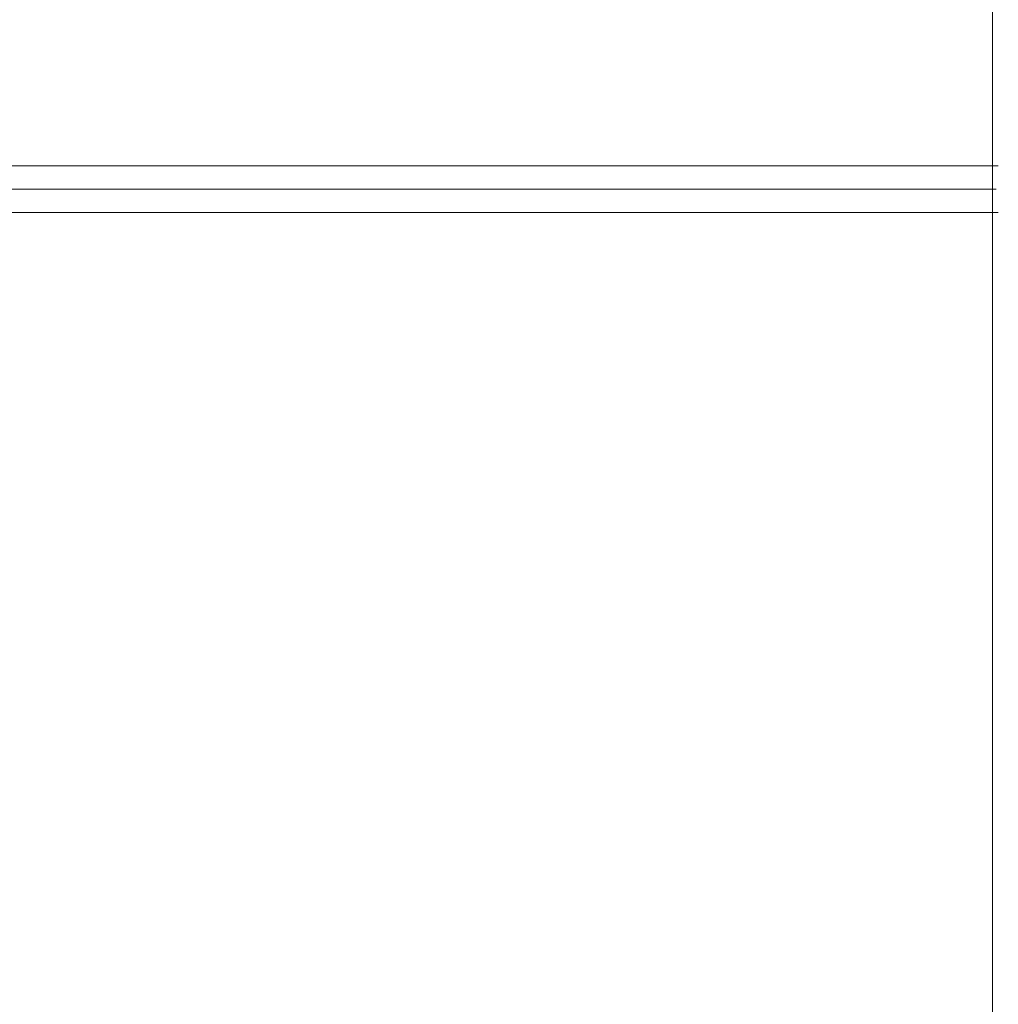
# Model space of a CAD drawing. Units: millimetres. Extents: x 84 to 10164, y -2137 to 4991.
# Drawn here: x 6481 to 7148, y 2970 to 3640 of the extents above; entities that cross this region are included whole.
import ezdxf

# ---------------------------------------------------------------- set-up
doc = ezdxf.new("R2010")
doc.units = ezdxf.units.MM
doc.layers.add('51', color=7, linetype='Continuous', lineweight=9)

# ---------------------------------------------------------------- blocks, each defined once
blk = doc.blocks.new('10083_DWG-435695-South')
at = {"lineweight": 9}
for p, q in [((2857.67, 2390.87), (2857.67, -9.13)), ((2857.67, 2390.87), (2857.67, 2194.92)), ((2857.67, 2194.92), (2857.67, 2390.87)), ((2861.65, 2194.96), (1659.21, 2194.96)), ((2860.2, 2178.96), (1660.66, 2178.96)), ((1660.66, 2178.96), (2860.2, 2178.96)), ((1659.21, 2162.96), (2861.65, 2162.96)), ((2857.67, 2163), (2857.67, -9.13)), ((2857.67, -9.13), (2857.67, 2163))]:
    blk.add_line(p, q, dxfattribs=at)

msp = doc.modelspace()

# ---------------------------------------------------------------- block references
at = {"layer": '51'}
msp.add_blockref('10083_DWG-435695-South', (4286.64, 1346), dxfattribs=at)

doc.saveas('drawing.dxf')
